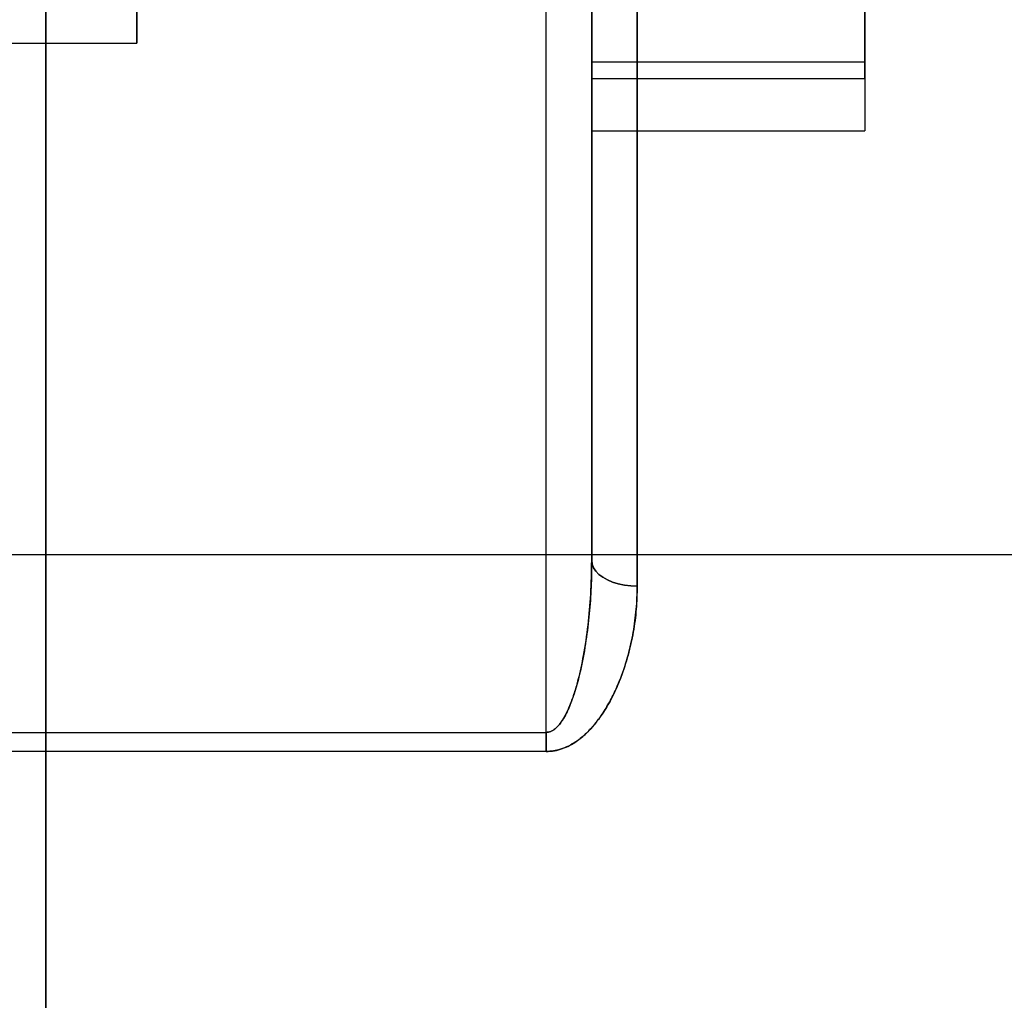
# Model space of a CAD drawing. Units: millimetres. Extents: x -47 to 292, y 5 to 205.
# Drawn here: x 107 to 108, y 88 to 89 of the extents above; entities that cross this region are included whole.
import ezdxf

# ---------------------------------------------------------------- set-up
doc = ezdxf.new("R2010")
doc.units = ezdxf.units.MM
doc.styles.add('SLDTEXTSTYLE0', font='TXT', dxfattribs={"width": 0.75})
doc.dimstyles.new('SLDDIMSTYLE2', dxfattribs={"dimtxt": 1.852083, "dimasz": 1.852083, "dimexe": 0, "dimexo": 0.0625, "dimgap": 0.463021, "dimtad": 1, "dimdec": 0, "dimlfac": 23, "dimrnd": 1e-09, "dimzin": 12, "dimdsep": 46, "dimtxsty": 'SLDTEXTSTYLE0', "dimblk1": 'CLOSED', "dimblk2": 'CLOSED', "dimsah": 1, "dimcen": 0.09, "dimadec": 0, "dimazin": 3, "dimtfac": 1, "dimtofl": 0, "dimtmove": 0, "dimatfit": 3, "dimldrblk": 'CLOSED', "dimfxl": 0, "dimfrac": 2, "dimtolj": 1, "dimtzin": 12, "dimarcsym": 0})

# ---------------------------------------------------------------- blocks, each defined once
blk = doc.blocks.new('_CLOSED')
at = {"color": 0, "linetype": 'ByBlock', "lineweight": -2}
for p, q in [((-1, 0.166667), (0, 0)), ((-1, 0.166667), (-1, -0.166667)), ((0, 0), (-1, -0.166667)), ((0, 0), (-1, 0))]:
    blk.add_line(p, q, dxfattribs=at)
blk = doc.blocks.new('_D_12')
at = {"color": 7, "linetype": 'Continuous', "lineweight": 18}
for p, q in [((79.32844, 100.64077), (134.64113, 100.64077)), ((133.64113, 100.64077), (133.64113, 65.85817)), ((127.97902, 89.78373), (130.47917, 89.78373)), ((127.97902, 89.78373), (127.97902, 89.4087)), ((130.47917, 89.78373), (130.47917, 89.4087)), ((127.97902, 80.28392), (127.97902, 80.65894)), ((130.47917, 80.28392), (130.47917, 80.65894)), ((127.97902, 80.28392), (130.47917, 80.28392)), ((114.11105, 65.85817), (134.64113, 65.85817))]:
    blk.add_line(p, q, dxfattribs=at)
at = {"color": 7, "linetype": 'Continuous', "lineweight": 18, "xscale": 1.852083333333333, "yscale": 1.852083333333333}
for p, rotation in [((133.64113, 100.64077, 19.01802), 90.0000000000004), ((133.64113, 65.85817, 19.01802), 270.0000000000004)]:
    blk.add_blockref('_CLOSED', p, dxfattribs=dict(at, rotation=rotation))
at = {"color": 7, "linetype": 'Continuous', "lineweight": 18, "char_height": 1.852083, "attachment_point": 1, "rotation": 90, "style": 'SLDTEXTSTYLE0'}
for s, insert in [('800mm', (131.25367, 80.66666)), ('31 1/2"', (128.31231, 81.03397))]:
    blk.add_mtext(s, dxfattribs=dict(at, insert=insert))

msp = doc.modelspace()

# ---------------------------------------------------------------- linework, layer by layer
at = {"color": 7, "linetype": 'Continuous', "lineweight": 25}
for p, q in [((107.73279, 88.63753), (107.73279, 89.05375)), ((107.86323, 88.63753), (107.86323, 89.05375)), ((107.71105, 88.32532), (107.71105, 88.99372)), ((107.73279, 88.99181), (107.73279, 88.40744)), ((107.5154, 88.65468), (107.5154, 88.84045)), ((107.73279, 88.40744), (107.73279, 88.82351)), ((107.73279, 88.82351), (107.73279, 88.40744)), ((107.75453, 88.80502), (107.75453, 88.39522)), ((107.75453, 88.39522), (107.75453, 88.80502)), ((107.73279, 88.64552), (107.73279, 88.7808)), ((107.73279, 88.7808), (107.73279, 88.64552)), ((107.86323, 88.64552), (107.86323, 88.7808)), ((107.86323, 88.7808), (107.86323, 88.64552)), ((107.5154, 88.68308), (107.5154, 88.65468)), ((106.68931, 88.65468), (107.5154, 88.65468)), ((107.73279, 88.64552), (107.73279, 88.61268)), ((107.73279, 88.64552), (107.73279, 88.61268)), ((107.86323, 88.64552), (107.73279, 88.64552)), ((107.86323, 88.64552), (107.86323, 88.61268)), ((107.86323, 88.64552), (107.86323, 88.61268)), ((107.86323, 88.63753), (107.73279, 88.63753)), ((107.73279, 88.61267), (107.86323, 88.61267)), ((107.73279, 88.61267), (107.86323, 88.61267)), ((105.58931, 88.41034), (108.56757, 88.41034)), ((106.90671, 88.32532), (107.71105, 88.32532)), ((107.71105, 88.31623), (107.71105, 88.32532)), ((107.71105, 88.32532), (107.71105, 88.31623)), ((107.71105, 88.31623), (106.90671, 88.31623))]:
    msp.add_line(p, q, dxfattribs=at)
at = {"color": 7, "linetype": 'Continuous', "lineweight": 25, "flags": 128}
for points in [[(107.75453, 88.39522), (107.75144, 88.39535), (107.74841, 88.39572), (107.7455, 88.39632), (107.74278, 88.39716), (107.7403, 88.39821), (107.7381, 88.39944), (107.73624, 88.40083), (107.73476, 88.40236), (107.73367, 88.404), (107.73301, 88.4057), (107.73279, 88.40744)], [(107.73279, 88.40744), (107.73301, 88.4057), (107.73367, 88.404), (107.73476, 88.40236), (107.73624, 88.40083), (107.7381, 88.39944), (107.7403, 88.39821), (107.74278, 88.39716), (107.7455, 88.39632), (107.74841, 88.39572), (107.75144, 88.39535), (107.75453, 88.39522)]]:
    msp.add_lwpolyline(points, dxfattribs=at)
at = {"color": 7, "linetype": 'Continuous', "lineweight": 25}
for points, knots in [([(107.47192, 87.5973), (107.47192, 87.60977), (107.47192, 87.6347), (107.47192, 87.67203), (107.47192, 87.70927), (107.47192, 87.74375), (107.47192, 87.7755), (107.47192, 87.80455), (107.47192, 87.83408), (107.47192, 87.86297), (107.47192, 87.89119), (107.47192, 87.91818), (107.47192, 87.945), (107.47192, 87.97166), (107.47192, 87.99816), (107.47192, 88.0245), (107.47192, 88.05067), (107.47192, 88.07971), (107.47192, 88.11148), (107.47192, 88.14581), (107.47192, 88.17965), (107.47192, 88.21298), (107.47192, 88.24581), (107.47192, 88.27815), (107.47192, 88.31198), (107.47192, 88.34711), (107.47192, 88.38329), (107.47192, 88.4185), (107.47192, 88.45273), (107.47192, 88.486), (107.47192, 88.51671), (107.47192, 88.54499), (107.47192, 88.57092), (107.47192, 88.59597), (107.47192, 88.62015), (107.47192, 88.64344), (107.47192, 88.66585), (107.47192, 88.68707), (107.47192, 88.70711), (107.47192, 88.72595), (107.47192, 88.74386), (107.47192, 88.75875), (107.47192, 88.77096), (107.47192, 88.7808), (107.47192, 88.79027), (107.47192, 88.79937), (107.47192, 88.81017), (107.47192, 88.82226), (107.47192, 88.83516), (107.47192, 88.84689), (107.47192, 88.8567), (107.47192, 88.86487), (107.47192, 88.87165), (107.47192, 88.87759), (107.47192, 88.88346), (107.47192, 88.88892), (107.47192, 88.89363), (107.47192, 88.897), (107.47192, 88.89902), (107.47192, 88.89967), (107.47192, 88.89911), (107.47192, 88.89751), (107.47192, 88.89484), (107.47192, 88.89136), (107.47192, 88.88734), (107.47192, 88.88299), (107.47192, 88.87788), (107.47192, 88.8722), (107.47192, 88.86598), (107.47192, 88.85943), (107.47192, 88.85231), (107.47192, 88.84461), (107.47192, 88.83635), (107.47192, 88.82751), (107.47192, 88.8181), (107.47192, 88.80696), (107.47192, 88.79385), (107.47192, 88.77852), (107.47192, 88.76222), (107.47192, 88.74495), (107.47192, 88.72671), (107.47192, 88.70751), (107.47192, 88.68608), (107.47192, 88.66225), (107.47192, 88.63584), (107.47192, 88.60824), (107.47192, 88.57943), (107.47192, 88.54942), (107.47192, 88.51974), (107.47192, 88.49063), (107.47192, 88.4623), (107.47192, 88.43326), (107.47192, 88.4035), (107.47192, 88.37303), (107.47192, 88.34184), (107.47192, 88.31039), (107.47192, 88.2788), (107.47192, 88.24713), (107.47192, 88.21498), (107.47192, 88.18639), (107.47192, 88.16155), (107.47192, 88.1406), (107.47192, 88.11947), (107.47192, 88.09815), (107.47192, 88.07156), (107.47192, 88.03961), (107.47192, 88.00215), (107.47192, 87.96436), (107.47192, 87.92896), (107.47192, 87.89603), (107.47192, 87.86564), (107.47192, 87.83563), (107.47192, 87.80194), (107.47192, 87.76458), (107.47192, 87.72294), (107.47192, 87.68117), (107.47192, 87.63927), (107.47192, 87.6113), (107.47192, 87.5973)], [0, 0, 0, 0, 0.009148, 0.018279, 0.027401, 0.036522, 0.043692, 0.05087, 0.058058, 0.065669, 0.072463, 0.07925, 0.086033, 0.092814, 0.099598, 0.106386, 0.113183, 0.119991, 0.129197, 0.138385, 0.147561, 0.156735, 0.165912, 0.175102, 0.184311, 0.195279, 0.206222, 0.217153, 0.228084, 0.239029, 0.25, 0.259403, 0.268787, 0.278158, 0.287526, 0.296899, 0.306284, 0.31569, 0.324712, 0.333717, 0.34271, 0.3517, 0.357352, 0.363008, 0.368668, 0.374335, 0.380011, 0.389708, 0.399387, 0.409055, 0.418723, 0.426323, 0.433934, 0.441557, 0.448757, 0.459007, 0.469246, 0.479484, 0.489732, 0.5, 0.509146, 0.518276, 0.527398, 0.536519, 0.54369, 0.550868, 0.558058, 0.565669, 0.572463, 0.57925, 0.586033, 0.592814, 0.599598, 0.606386, 0.613183, 0.619991, 0.629197, 0.638385, 0.647561, 0.656735, 0.665912, 0.675102, 0.684311, 0.695279, 0.706222, 0.717153, 0.728084, 0.739029, 0.75, 0.759403, 0.768787, 0.778158, 0.787526, 0.796899, 0.806284, 0.81569, 0.824712, 0.833717, 0.84271, 0.8517, 0.857352, 0.863008, 0.868668, 0.874335, 0.880011, 0.889708, 0.899387, 0.909055, 0.918723, 0.926323, 0.933934, 0.941557, 0.948757, 0.959007, 0.969246, 0.979484, 0.989732, 1, 1, 1, 1]), ([(107.73279, 88.40744), (107.73273, 88.4032), (107.73262, 88.39472), (107.73169, 88.38196), (107.73017, 88.36917), (107.7279, 88.35639), (107.72515, 88.34559), (107.72238, 88.338), (107.72025, 88.33352), (107.71856, 88.33067), (107.71678, 88.32837), (107.71507, 88.32676), (107.71314, 88.32557), (107.71174, 88.3254), (107.71105, 88.32532)], [0, 0, 0, 0, 0.145662, 0.291615, 0.438564, 0.585942, 0.733838, 0.816589, 0.858465, 0.900671, 0.927549, 0.955005, 0.978091, 1, 1, 1, 1]), ([(107.71105, 88.32532), (107.71177, 88.32541), (107.71297, 88.32555), (107.7148, 88.32657), (107.71652, 88.32807), (107.7187, 88.33081), (107.72086, 88.33463), (107.72299, 88.3396), (107.72482, 88.34493), (107.72693, 88.35245), (107.72919, 88.363), (107.73116, 88.3766), (107.73252, 88.39177), (107.7327, 88.40205), (107.73279, 88.40744)], [0, 0, 0, 0, 0.022846, 0.038662, 0.067413, 0.097389, 0.155103, 0.213795, 0.279656, 0.345744, 0.478854, 0.646484, 0.814706, 1, 1, 1, 1]), ([(107.75453, 88.39522), (107.75444, 88.39157), (107.75426, 88.38425), (107.75279, 88.37325), (107.75036, 88.36231), (107.74719, 88.35255), (107.74358, 88.34399), (107.73965, 88.33666), (107.73523, 88.3303), (107.73046, 88.32496), (107.72604, 88.3213), (107.72174, 88.31875), (107.71811, 88.31727), (107.7145, 88.31639), (107.7122, 88.31628), (107.71105, 88.31623)], [0, 0, 0, 0, 0.1193469, 0.239051, 0.3586708, 0.4779025, 0.56319, 0.6485756, 0.7336323, 0.7971048, 0.8604207, 0.8991676, 0.9378446, 0.968934, 1, 1, 1, 1]), ([(107.71105, 88.31623), (107.71237, 88.3163), (107.71501, 88.31644), (107.71879, 88.3175), (107.72229, 88.31905), (107.72619, 88.32143), (107.73029, 88.32482), (107.73433, 88.32924), (107.73806, 88.33431), (107.74147, 88.33997), (107.7452, 88.34755), (107.74874, 88.35678), (107.7517, 88.36766), (107.7536, 88.37864), (107.75443, 88.38785), (107.7545, 88.39336), (107.75453, 88.39522)], [0, 0, 0, 0, 0.035671, 0.071386, 0.106609, 0.141879, 0.200661, 0.259843, 0.318927, 0.39012, 0.461343, 0.580455, 0.700004, 0.819695, 0.939003, 1, 1, 1, 1])]:
    msp.add_open_spline(points, degree=3, knots=knots, dxfattribs=at)

# ---------------------------------------------------------------- dimensions: what is measured, and where the dimension line sits
at = {"color": 7, "linetype": 'Continuous', "lineweight": 18}
dim = msp.add_linear_dim(base=(130.69978, 65.85817), p1=(78.32844, 100.64077), p2=(113.11105, 65.85817), angle=90, dimstyle='SLDDIMSTYLE2', dxfattribs=at)
dim.commit()
dim.dimension.update_dxf_attribs({"geometry": '_D_12', "text_midpoint": (130.69978, 85.03382), "dimtype": 160})

doc.saveas('drawing.dxf')
